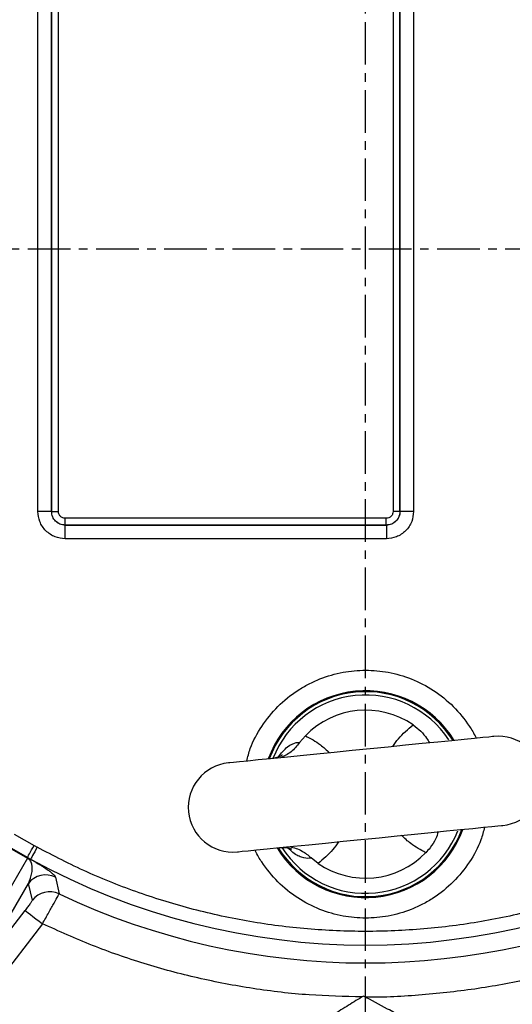
# Model space of a CAD drawing. Extents: x -680 to 3142, y 37 to 7666.
# Drawn here: x 1124 to 1196, y 5226 to 5371 of the extents above; entities that cross this region are included whole.
import ezdxf

# ---------------------------------------------------------------- set-up
doc = ezdxf.new("R2010")
doc.units = 0
doc.header["$LTSCALE"] = 10
doc.header["$MEASUREMENT"] = 0
doc.linetypes.add('PLNÁ', pattern=[0])
doc.linetypes.add('STŘEDOVÁ1', pattern=[1, 0.625, -0.125, 0.125, -0.125])
doc.layers.get('0').update_dxf_attribs({"color": 6, "linetype": 'PLNÁ'})
for name, color, linetype in [('1', 7, 'PLNÁ'), ('5', 4, 'STŘEDOVÁ1'), ('8', 4, 'PLNÁ')]:
    doc.layers.add(name, color=color, linetype=linetype)
doc.layers.get('0').off()
doc.styles.get("Standard").update_dxf_attribs({"font": 'simplex'})
doc.dimstyles.new('muj styl', dxfattribs={"dimtxt": 3.5, "dimasz": 3, "dimexe": 1, "dimexo": 0, "dimgap": 1.5, "dimtad": 1, "dimzin": 9, "dimtxsty": 'Standard', "dimblk": 'OPEN30', "dimcen": 0, "dimclrd": 4, "dimclre": 4, "dimclrt": 3, "dimaunit": 1, "dimadec": 0, "dimazin": 0, "dimtfac": 0.6, "dimtmove": 0, "dimatfit": 0, "dimldrblk": 'PRCLFILL', "dimfxl": 1, "dimtolj": 1, "dimarcsym": 0})

# ---------------------------------------------------------------- blocks, each defined once
blk = doc.blocks.new('_Open30')
at = {"color": 0, "linetype": 'ByBlock', "lineweight": -2}
for p, q in [((-1, 0.267949), (0, 0)), ((0, 0), (-1, -0.267949)), ((0, 0), (-1, 0))]:
    blk.add_line(p, q, dxfattribs=at)
blk = doc.blocks.new('*D143')
at = {"layer": '8', "color": 4, "linetype": 'Continuous', "lineweight": -2, "transparency": 16777216}
for p, q in [((1174.43, 5510), (1364.28, 5510)), ((1363.28, 5495), (1363.28, 5352)), ((1327.16, 5337), (1364.28, 5337))]:
    blk.add_line(p, q, dxfattribs=at)
at = {"layer": '8', "color": 4, "lineweight": -2, "transparency": 16777216, "xscale": 15, "yscale": 15, "zscale": 15}
for p, rotation in [((1363.28, 5510), 90), ((1363.28, 5337), 270)]:
    blk.add_blockref('_Open30', p, dxfattribs=dict(at, rotation=rotation))
at = {"layer": '8', "color": 3, "transparency": 16777216, "insert": (1350.78, 5423.5), "char_height": 15, "attachment_point": 5, "rotation": 90}
blk.add_mtext('\\A1;173', dxfattribs=at)
blk = doc.blocks.new('PRCLFILL')
at = {"ltscale": 20}
for p, q in [((-1, 0.1667), (0, 0)), ((-1, -0.1667), (-1, 0.1667)), ((0, 0), (-1, -0.1667))]:
    blk.add_line(p, q, dxfattribs=at)
at = {"color": 0, "ltscale": 20}
for p, q in [((-1, 0.1455), (-0.8732, 0.1455)), ((-1, 0.0955), (-0.5732, 0.0955)), ((-1, 0.0455), (-0.2732, 0.0455)), ((-1, -0.0045), (-0.0268, -0.0045)), ((-1, -0.0545), (-0.3268, -0.0545)), ((-1, -0.1045), (-0.6268, -0.1045)), ((-1, -0.1545), (-0.9268, -0.1545))]:
    blk.add_line(p, q, dxfattribs=at)
blk = doc.blocks.new('*D144')
at = {"layer": '8', "color": 4, "linetype": 'Continuous', "lineweight": -2, "transparency": 16777216}
for p, q in [((1334.48, 5337), (1364.28, 5337)), ((1363.28, 5322), (1363.28, 5179)), ((1174.43, 5164), (1364.28, 5164))]:
    blk.add_line(p, q, dxfattribs=at)
at = {"layer": '8', "color": 4, "lineweight": -2, "transparency": 16777216, "xscale": 15, "yscale": 15, "zscale": 15}
for p, rotation in [((1363.28, 5337), 90), ((1363.28, 5164), 270)]:
    blk.add_blockref('_Open30', p, dxfattribs=dict(at, rotation=rotation))
at = {"layer": '8', "color": 3, "transparency": 16777216, "insert": (1350.78, 5250.5), "char_height": 15, "attachment_point": 5, "rotation": 90}
blk.add_mtext('\\A1;173', dxfattribs=at)
blk = doc.blocks.new('*D131')
at = {"layer": '8', "color": 4, "linetype": 'Continuous', "lineweight": -2, "transparency": 16777216}
for p, q in [((1330.81, 5337), (1330.81, 5089.02)), ((1174.43, 5164), (1174.43, 5089.02)), ((1189.43, 5090.02), (1315.81, 5090.02))]:
    blk.add_line(p, q, dxfattribs=at)
at = {"layer": '8', "color": 4, "lineweight": -2, "transparency": 16777216, "xscale": 15, "yscale": 15, "zscale": 15, "rotation": 180}
blk.add_blockref('_Open30', (1174.43, 5090.02), dxfattribs=at)
at = {"layer": '8', "color": 4, "lineweight": -2, "transparency": 16777216, "xscale": 15, "yscale": 15, "zscale": 15}
blk.add_blockref('_Open30', (1330.81, 5090.02), dxfattribs=at)
at = {"layer": '8', "color": 3, "transparency": 16777216, "insert": (1252.62, 5102.52), "char_height": 15, "attachment_point": 5}
blk.add_mtext('\\A1;156', dxfattribs=at)
blk = doc.blocks.new('*D145')
at = {"layer": '8', "color": 4, "linetype": 'Continuous', "lineweight": -2, "transparency": 16777216}
for p, q in [((762.95, 5337), (762.95, 5045.95)), ((1330.81, 5337), (1330.81, 5045.95)), ((777.95, 5046.95), (1315.81, 5046.95))]:
    blk.add_line(p, q, dxfattribs=at)
at = {"layer": '8', "color": 4, "lineweight": -2, "transparency": 16777216, "xscale": 15, "yscale": 15, "zscale": 15, "rotation": 180}
blk.add_blockref('_Open30', (762.95, 5046.95), dxfattribs=at)
at = {"layer": '8', "color": 4, "lineweight": -2, "transparency": 16777216, "xscale": 15, "yscale": 15, "zscale": 15}
blk.add_blockref('_Open30', (1330.81, 5046.95), dxfattribs=at)
at = {"layer": '8', "color": 3, "transparency": 16777216, "insert": (1046.88, 5059.45), "char_height": 15, "attachment_point": 5}
blk.add_mtext('\\A1;568', dxfattribs=at)
blk = doc.blocks.new('*D146')
at = {"layer": '8', "color": 4, "linetype": 'Continuous', "lineweight": -2, "transparency": 16777216}
for p, q in [((914.43, 5232), (914.43, 5089.02)), ((1174.43, 5155.85), (1174.43, 5089.02)), ((1159.43, 5090.02), (929.43, 5090.02))]:
    blk.add_line(p, q, dxfattribs=at)
at = {"layer": '8', "color": 4, "lineweight": -2, "transparency": 16777216, "xscale": 15, "yscale": 15, "zscale": 15, "rotation": 180}
blk.add_blockref('_Open30', (914.43, 5090.02), dxfattribs=at)
at = {"layer": '8', "color": 4, "lineweight": -2, "transparency": 16777216, "xscale": 15, "yscale": 15, "zscale": 15}
blk.add_blockref('_Open30', (1174.43, 5090.02), dxfattribs=at)
at = {"layer": '8', "color": 3, "transparency": 16777216, "insert": (1044.43, 5102.52), "char_height": 15, "attachment_point": 5}
blk.add_mtext('\\A1;260', dxfattribs=at)

msp = doc.modelspace()

# ---------------------------------------------------------------- linework, layer by layer
at = {"layer": '1'}
for p, q in [((1126.392, 5298.461), (1126.392, 5375.539)), ((1128.391, 5375.539), (1128.391, 5298.461)), ((1128.395, 5298.465), (1128.395, 5375.535)), ((1129.394, 5298.465), (1129.394, 5375.535)), ((1178.463, 5375.535), (1178.463, 5298.465)), ((1179.462, 5375.535), (1179.462, 5298.465)), ((1179.466, 5298.461), (1179.466, 5375.539)), ((1181.465, 5375.539), (1181.465, 5298.461)), ((1128.391, 5298.461), (1128.395, 5298.465)), ((1179.466, 5298.461), (1179.462, 5298.465)), ((1177.463, 5297.466), (1130.394, 5297.466)), ((1130.39, 5296.463), (1130.394, 5296.466)), ((1130.39, 5296.463), (1177.467, 5296.463)), ((1177.463, 5296.466), (1130.394, 5296.466)), ((1177.467, 5296.463), (1177.463, 5296.466)), ((1177.467, 5294.464), (1130.39, 5294.464)), ((1164.751, 5264.554), (1165.598, 5265.58)), ((1122.923, 5251.136), (1125.821, 5249.463)), ((1121.802, 5249.356), (1124.84, 5247.603)), ((1124.849, 5247.718), (1121.898, 5249.422)), ((1125.821, 5249.463), (1126.277, 5249.212)), ((1124.84, 5247.603), (1114.515, 5229.719)), ((1124.849, 5247.718), (1125.315, 5247.46)), ((1167.463, 5246.848), (1166.431, 5247.686)), ((1117.223, 5230.446), (1124.991, 5243.901)), ((1125.576, 5241.436), (1124.991, 5243.901)), ((1128.944, 5244.823), (1129.485, 5242.378)), ((1117.223, 5230.446), (1124.513, 5239.95)), ((1127.05, 5238.004), (1119.761, 5228.5))]:
    msp.add_line(p, q, dxfattribs=at)
for points in [[(1128.391, 5298.461), (1128.341, 5298.461), (1128.219, 5298.461), (1128.031, 5298.461), (1127.782, 5298.461), (1127.482, 5298.461), (1127.142, 5298.461), (1126.774, 5298.461), (1126.392, 5298.461)], [(1128.395, 5298.465), (1128.42, 5298.465), (1128.481, 5298.465), (1128.575, 5298.465), (1128.7, 5298.465), (1128.85, 5298.465), (1129.02, 5298.465), (1129.203, 5298.465), (1129.394, 5298.465)], [(1179.462, 5298.465), (1179.437, 5298.465), (1179.376, 5298.465), (1179.282, 5298.465), (1179.157, 5298.465), (1179.007, 5298.465), (1178.837, 5298.465), (1178.654, 5298.465), (1178.463, 5298.465)], [(1181.465, 5298.461), (1181.083, 5298.461), (1180.715, 5298.461), (1180.375, 5298.461), (1180.075, 5298.461), (1179.826, 5298.461), (1179.638, 5298.461), (1179.516, 5298.461), (1179.466, 5298.461)], [(1130.394, 5296.466), (1130.394, 5296.491), (1130.394, 5296.552), (1130.394, 5296.646), (1130.394, 5296.771), (1130.394, 5296.921), (1130.394, 5297.091), (1130.394, 5297.275), (1130.394, 5297.466)], [(1177.463, 5296.466), (1177.463, 5296.491), (1177.463, 5296.552), (1177.463, 5296.646), (1177.463, 5296.771), (1177.463, 5296.921), (1177.463, 5297.091), (1177.463, 5297.275), (1177.463, 5297.466)], [(1130.39, 5294.464), (1130.39, 5294.845), (1130.39, 5295.213), (1130.39, 5295.553), (1130.39, 5295.853), (1130.39, 5296.102), (1130.39, 5296.291), (1130.39, 5296.413), (1130.39, 5296.463)], [(1177.467, 5296.463), (1177.467, 5296.413), (1177.467, 5296.291), (1177.467, 5296.102), (1177.467, 5295.853), (1177.467, 5295.553), (1177.467, 5295.213), (1177.467, 5294.845), (1177.467, 5294.464)], [(1193.233, 5265.454), (1193.052, 5265.436), (1192.512, 5265.383), (1191.623, 5265.294), (1190.401, 5265.173), (1188.87, 5265.02), (1187.058, 5264.84), (1184.998, 5264.635), (1182.73, 5264.409), (1180.294, 5264.166), (1177.738, 5263.912), (1175.107, 5263.65), (1172.452, 5263.386), (1169.822, 5263.124), (1167.265, 5262.869), (1164.83, 5262.627), (1162.561, 5262.401), (1160.501, 5262.196), (1158.689, 5262.015), (1157.158, 5261.863), (1155.936, 5261.741), (1155.047, 5261.653), (1154.507, 5261.599), (1154.326, 5261.581)], [(1155.624, 5248.545), (1155.805, 5248.563), (1156.345, 5248.617), (1157.234, 5248.706), (1158.456, 5248.827), (1159.987, 5248.98), (1161.799, 5249.16), (1163.859, 5249.365), (1166.127, 5249.591), (1168.563, 5249.834), (1171.119, 5250.088), (1173.75, 5250.35), (1176.405, 5250.614), (1179.035, 5250.876), (1181.592, 5251.131), (1184.027, 5251.373), (1186.296, 5251.599), (1188.356, 5251.804), (1190.168, 5251.985), (1191.699, 5252.137), (1192.921, 5252.259), (1193.81, 5252.347), (1194.35, 5252.401), (1194.531, 5252.419)], [(1124.849, 5247.718), (1124.876, 5247.766), (1124.937, 5247.876), (1125.03, 5248.042), (1125.151, 5248.259), (1125.296, 5248.52), (1125.46, 5248.815), (1125.637, 5249.133), (1125.821, 5249.463)], [(1126.277, 5249.212), (1126.093, 5248.878), (1125.916, 5248.556), (1125.753, 5248.257), (1125.608, 5247.994), (1125.489, 5247.776), (1125.398, 5247.61), (1125.339, 5247.504), (1125.315, 5247.46)], [(1124.513, 5239.95), (1124.576, 5239.901), (1124.731, 5239.783), (1124.97, 5239.599), (1125.286, 5239.357), (1125.667, 5239.064), (1126.099, 5238.733), (1126.566, 5238.375), (1127.05, 5238.004)]]:
    msp.add_lwpolyline(points, dxfattribs=at)
for radius in [132.5, 131.5]:
    msp.add_circle((1174.428, 5337), radius, dxfattribs=at)
for centre, radius, start, end in [((1174.428, 5257), 15.178, 31.2507, 160.12026), ((1174.428, 5257), 15.034, 31.51455, 159.85642), ((1174.428, 5257), 14.55, 33.11184, 158.93077), ((1174.428, 5257), 12.312, 55.54539, 135.82557), ((1193.882, 5258.937), 6.55, 275.68548, 95.68548), ((1154.975, 5255.063), 6.55, 95.68548, 275.68548), ((1174.428, 5257), 15.178, 211.2507, 340.12026), ((1174.428, 5257), 15.034, 211.51455, 339.85642), ((1174.428, 5257), 14.55, 275.68548, 338.3707), ((1174.428, 5257), 14.55, 212.44019, 275.68548), ((1174.428, 5257), 12.312, 235.54539, 315.82557), ((1124.637, 5247.677), 0.216, 339.82276, 10.85874), ((1174.428, 5337), 102.125, 241.255, 298.745), ((1127.53, 5241.949), 3.202, 63.80054, 142.44721), ((1128.115, 5239.484), 3.202, 64.65652, 142.44847), ((1174.428, 5337), 104.753, 244.59338, 295.40662), ((1174.428, 5337), 152, 219.49716, 260.50284)]:
    msp.add_arc(centre, radius, start, end, dxfattribs=at)
for points, knots in [([(1130.39, 5294.464), (1129.887, 5294.517), (1129.113, 5294.599), (1128.182, 5295.098), (1127.542, 5295.613), (1127.026, 5296.254), (1126.528, 5297.185), (1126.446, 5297.958), (1126.392, 5298.461)], [0, 0, 0, 0, 145398.9237332, 223639.1441635, 303529.0029037, 383418.861644, 461659.0605418, 607057.984275, 607057.984275, 607057.984275, 607057.984275]), ([(1130.39, 5296.463), (1130.254, 5296.471), (1129.984, 5296.486), (1129.484, 5296.648), (1128.94, 5297.011), (1128.576, 5297.555), (1128.415, 5298.056), (1128.399, 5298.325), (1128.391, 5298.461)], [0, 0, 0, 0, 79245.5057092, 156346.4739029, 303523.4898786, 450704.6865714, 527804.1997886, 607046.7989405, 607046.7989405, 607046.7989405, 607046.7989405]), ([(1130.394, 5296.466), (1130.132, 5296.496), (1129.608, 5296.557), (1128.948, 5297.019), (1128.485, 5297.68), (1128.425, 5298.203), (1128.395, 5298.465)], [0, 0, 0, 0, 105678.7415919, 211349.3363265, 317019.931061, 422698.6726529, 422698.6726529, 422698.6726529, 422698.6726529]), ([(1130.394, 5297.466), (1130.268, 5297.479), (1130.074, 5297.5), (1129.841, 5297.624), (1129.682, 5297.753), (1129.553, 5297.912), (1129.428, 5298.145), (1129.408, 5298.339), (1129.394, 5298.465)], [0, 0, 0, 0, 145386.4371441, 224561.5329362, 303520.545089, 382687.2864407, 461654.3594249, 607040.8712991, 607040.8712991, 607040.8712991, 607040.8712991]), ([(1178.463, 5298.465), (1178.449, 5298.339), (1178.429, 5298.145), (1178.304, 5297.912), (1178.175, 5297.753), (1178.016, 5297.624), (1177.783, 5297.5), (1177.589, 5297.479), (1177.463, 5297.466)], [0, 0, 0, 0, 145490.2751667, 224722.1304301, 303738.2951335, 382961.7258325, 461985.5414919, 607476.4149312, 607476.4149312, 607476.4149312, 607476.4149312]), ([(1179.462, 5298.465), (1179.432, 5298.203), (1179.372, 5297.68), (1178.909, 5297.019), (1178.249, 5296.557), (1177.725, 5296.496), (1177.463, 5296.466)], [0, 0, 0, 0, 105755.6180755, 211503.4700075, 317251.7189728, 423008.667875, 423008.667875, 423008.667875, 423008.667875]), ([(1179.466, 5298.461), (1179.458, 5298.325), (1179.442, 5298.056), (1179.281, 5297.555), (1178.917, 5297.011), (1178.373, 5296.648), (1177.873, 5296.486), (1177.603, 5296.471), (1177.467, 5296.463)], [0, 0, 0, 0, 79302.2833151, 156459.0161759, 303745.121969, 451033.4948281, 528189.7550998, 607489.9531447, 607489.9531447, 607489.9531447, 607489.9531447]), ([(1181.465, 5298.461), (1181.411, 5297.958), (1181.329, 5297.185), (1180.831, 5296.254), (1180.315, 5295.613), (1179.675, 5295.098), (1178.744, 5294.599), (1177.97, 5294.517), (1177.467, 5294.464)], [0, 0, 0, 0, 145510.1481339, 223810.2005266, 303761.1532286, 383712.1059305, 462011.9859317, 607522.1340656, 607522.1340656, 607522.1340656, 607522.1340656]), ([(1156.998, 5261.847), (1157.157, 5262.468), (1157.62, 5264.275), (1159.145, 5267.031), (1161.478, 5269.946), (1163.916, 5271.918), (1166.053, 5273.167), (1168.238, 5274.162), (1171.037, 5274.967), (1174.428, 5275.278), (1177.821, 5274.967), (1181.209, 5273.993), (1184.464, 5272.304), (1187.38, 5269.948), (1189.324, 5267.502), (1190.342, 5265.865), (1190.618, 5265.252), (1190.643, 5265.197)], [0, 0, 0, 0, 62593.2248715, 182235.0392711, 304415.9829852, 426596.80579, 486485.9006549, 546392.2242272, 661258.6026055, 769633.426579, 878008.2505525, 992874.6289307, 1112516.4433303, 1234697.266135, 1356878.2098492, 1416767.3047142, 1422676.9823114, 1422676.9823114, 1422676.9823114, 1422676.9823114]), ([(1178.401, 5263.978), (1178.673, 5264.371), (1179.504, 5265.573), (1180.634, 5266.517), (1181.394, 5267.152)], [0, 0, 0, 0, 77983.1917449, 238729.5031138, 238729.5031138, 238729.5031138, 238729.5031138]), ([(1181.394, 5267.152), (1181.782, 5266.854), (1182.56, 5266.258), (1183.362, 5265.289), (1183.648, 5264.744), (1183.77, 5264.512)], [0, 0, 0, 0, 115075.1990687, 230229.1309852, 315331.3272466, 315331.3272466, 315331.3272466, 315331.3272466]), ([(1165.598, 5265.58), (1166.359, 5265.171), (1167.652, 5264.476), (1168.712, 5263.471), (1169.149, 5263.057)], [0, 0, 0, 0, 140393.2669285, 238693.0450822, 238693.0450822, 238693.0450822, 238693.0450822]), ([(1161.656, 5262.454), (1161.851, 5262.722), (1162.296, 5263.333), (1163.258, 5264.193), (1164.125, 5264.6), (1164.595, 5264.591), (1164.739, 5264.557), (1164.751, 5264.554)], [0, 0, 0, 0, 79558.8247319, 181443.1829978, 387411.8812177, 489854.1230747, 499856.0403305, 499856.0403305, 499856.0403305, 499856.0403305]), ([(1164.751, 5264.554), (1164.355, 5264.07), (1163.515, 5263.043), (1162.479, 5262.582), (1161.932, 5262.338)], [0, 0, 0, 0, 112518.7281027, 238682.4792246, 238682.4792246, 238682.4792246, 238682.4792246]), ([(1162.221, 5262.737), (1162.224, 5262.739), (1162.24, 5262.752), (1162.062, 5262.629), (1161.619, 5262.408), (1161.118, 5262.292), (1160.861, 5262.232)], [0, 0, 0, 0, 36488.9363091, 158293.1959532, 286838.3350827, 423285.5786609, 423285.5786609, 423285.5786609, 423285.5786609]), ([(1191.859, 5252.153), (1191.7, 5251.532), (1191.237, 5249.725), (1189.712, 5246.969), (1187.379, 5244.054), (1184.941, 5242.082), (1182.804, 5240.833), (1180.619, 5239.838), (1177.82, 5239.033), (1174.429, 5238.722), (1171.036, 5239.033), (1167.648, 5240.007), (1164.393, 5241.696), (1161.477, 5244.051), (1159.533, 5246.498), (1158.515, 5248.135), (1158.239, 5248.748), (1158.214, 5248.803)], [0, 0, 0, 0, 62649.1154231, 182397.8877188, 304687.9006578, 426978.0346143, 486920.6818536, 546880.5423016, 661849.6805193, 770321.2787199, 878792.8769205, 993762.0151383, 1113510.787434, 1235800.9213905, 1358090.9343295, 1418033.5815688, 1423948.5831427, 1423948.5831427, 1423948.5831427, 1423948.5831427]), ([(1183.259, 5248.42), (1182.498, 5248.829), (1181.205, 5249.524), (1180.145, 5250.529), (1179.708, 5250.943)], [0, 0, 0, 0, 140474.1704566, 238830.4656429, 238830.4656429, 238830.4656429, 238830.4656429]), ([(1185.075, 5251.477), (1184.964, 5251.134), (1184.728, 5250.404), (1184.044, 5249.285), (1183.47, 5248.653), (1183.259, 5248.42)], [0, 0, 0, 0, 113483.7965804, 241140.6798398, 315468.5530895, 315468.5530895, 315468.5530895, 315468.5530895]), ([(1170.456, 5250.022), (1170.184, 5249.629), (1169.353, 5248.426), (1168.223, 5247.483), (1167.463, 5246.848)], [0, 0, 0, 0, 78004.3416333, 238794.4392755, 238794.4392755, 238794.4392755, 238794.4392755]), ([(1222.58, 5249.212), (1220.171, 5247.963), (1215.322, 5245.45), (1207.644, 5242.431), (1199.658, 5239.981), (1191.401, 5238.201), (1182.957, 5237.116), (1174.428, 5236.752), (1165.899, 5237.116), (1157.455, 5238.201), (1149.199, 5239.981), (1141.213, 5242.431), (1133.535, 5245.45), (1128.686, 5247.963), (1126.277, 5249.212)], [0, 0, 0, 0, 94205.3511879, 189573.7240538, 286028.2927337, 384053.1260742, 482520.7105142, 581341.9260889, 680168.3974736, 778635.9727786, 876655.5563133, 973115.5258263, 1068481.3100366, 1162683.8520069, 1162683.8520069, 1162683.8520069, 1162683.8520069]), ([(1161.801, 5249.151), (1161.938, 5249.17), (1162.365, 5249.229), (1162.943, 5249.156), (1163.417, 5249.046), (1163.614, 5248.957), (1163.594, 5248.967), (1163.589, 5248.97)], [0, 0, 0, 0, 65656.8964148, 203651.9225738, 333916.2054136, 459931.4641558, 500045.2934965, 500045.2934965, 500045.2934965, 500045.2934965]), ([(1166.431, 5247.686), (1166.419, 5247.681), (1166.337, 5247.643), (1165.985, 5247.536), (1165.138, 5247.66), (1163.884, 5248.223), (1163.131, 5249.042), (1162.92, 5249.272)], [0, 0, 0, 0, 9873.6209187, 68036.1710598, 257469.4587383, 432066.3381302, 500081.639336, 500081.639336, 500081.639336, 500081.639336]), ([(1163.313, 5249.311), (1163.928, 5249.15), (1165.009, 5248.868), (1166.002, 5248.043), (1166.431, 5247.686)], [0, 0, 0, 0, 135666.4466072, 238781.4809622, 238781.4809622, 238781.4809622, 238781.4809622]), ([(1124.991, 5243.901), (1125.201, 5244.404), (1125.517, 5245.157), (1125.596, 5246.185), (1125.493, 5246.771), (1125.346, 5247.116), (1125.197, 5247.32), (1125.087, 5247.438), (1125.001, 5247.505), (1124.951, 5247.54), (1124.896, 5247.573), (1124.859, 5247.593), (1124.84, 5247.603)], [0, 0, 0, 0, 488212.2548625, 732192.7577694, 857756.8915029, 917171.0827358, 947353.3852281, 962784.996179, 966866.2709832, 970434.5821651, 973707.7224675, 976961.3177772, 976961.3177772, 976961.3177772, 976961.3177772]), ([(1125.315, 5247.46), (1125.476, 5247.368), (1125.801, 5247.183), (1126.148, 5246.977), (1126.453, 5246.794), (1126.793, 5246.584), (1127.144, 5246.362), (1127.582, 5246.072), (1128, 5245.779), (1128.389, 5245.477), (1128.689, 5245.21), (1128.885, 5244.983), (1128.924, 5244.877), (1128.944, 5244.823)], [0, 0, 0, 0, 33094.3283271, 66611.3008762, 97563.25429, 132789.0128328, 198864.8607625, 264958.7529712, 396218.3678632, 527337.8972953, 699830.3798578, 874441.5731093, 1053561.7158946, 1053561.7158946, 1053561.7158946, 1053561.7158946]), ([(1150.061, 5189.454), (1145.655, 5190.3), (1136.842, 5191.992), (1123.98, 5196.022), (1111.512, 5201.109), (1099.556, 5207.317), (1088.202, 5214.566), (1077.563, 5222.82), (1067.642, 5231.945), (1061.769, 5238.731), (1058.833, 5242.124)], [0, 0, 0, 0, 99124.4087896, 198249.115767, 297374.1413869, 396499.4706074, 495625.140502, 594751.1617618, 693877.5538419, 793004.3316598, 793004.3316598, 793004.3316598, 793004.3316598]), ([(1127.05, 5238.004), (1127.37, 5238.562), (1128.008, 5239.676), (1128.811, 5241.108), (1129.369, 5242.127), (1129.447, 5242.296), (1129.485, 5242.378)], [0, 0, 0, 0, 106175.3157275, 211752.3102665, 319529.7574834, 423318.3477448, 423318.3477448, 423318.3477448, 423318.3477448]), ([(1149.736, 5187.482), (1145.27, 5188.339), (1136.339, 5190.053), (1123.305, 5194.138), (1110.67, 5199.292), (1098.555, 5205.584), (1087.049, 5212.929), (1076.268, 5221.295), (1066.213, 5230.541), (1060.263, 5237.418), (1057.288, 5240.856)], [0, 0, 0, 0, 99128.7235609, 198257.4634604, 297386.1567202, 396514.8862213, 495643.6195765, 594772.3387101, 693901.0613218, 793029.7845465, 793029.7845465, 793029.7845465, 793029.7845465]), ([(1125.576, 5241.436), (1125.562, 5241.405), (1125.534, 5241.342), (1125.288, 5240.988), (1124.936, 5240.506), (1124.654, 5240.136), (1124.513, 5239.95)], [0, 0, 0, 0, 105669.2831162, 211408.7049895, 317194.7489701, 423292.7303106, 423292.7303106, 423292.7303106, 423292.7303106]), ([(1173.908, 5227.27), (1171.317, 5227.328), (1165.97, 5227.447), (1157.923, 5228.403), (1149.846, 5229.93), (1141.978, 5232.061), (1134.35, 5234.697), (1129.475, 5236.905), (1127.05, 5238.004)], [0, 0, 0, 0, 97539.1053129, 201330.8581508, 304756.542543, 406873.3895555, 508078.5937713, 608308.4865269, 608308.4865269, 608308.4865269, 608308.4865269]), ([(1221.807, 5238.004), (1219.382, 5236.905), (1214.508, 5234.697), (1206.879, 5232.06), (1199.011, 5229.936), (1190.934, 5228.382), (1182.715, 5227.506), (1177.162, 5227.146), (1174.373, 5227.253), (1174.345, 5227.254)], [0, 0, 0, 0, 111532.4677101, 224150.1990745, 337791.93863, 452877.4659444, 568376.6422051, 684207.4744962, 685378.0682223, 685378.0682223, 685378.0682223, 685378.0682223]), ([(1174.096, 5227.387), (1173.379, 5226.942), (1171.932, 5226.043), (1170.436, 5225.115), (1169.681, 5224.646)], [0, 0, 0, 0, 118386.6199033, 238943.6862672, 238943.6862672, 238943.6862672, 238943.6862672]), ([(1178.677, 5224.934), (1178.335, 5225.117), (1176.785, 5225.947), (1175.274, 5226.756), (1174.096, 5227.387)], [0, 0, 0, 0, 52658.9780919, 238964.163811, 238964.163811, 238964.163811, 238964.163811])]:
    msp.add_open_spline(points, degree=3, knots=knots, dxfattribs=at)
at = {"layer": '5'}
for p, q in [((1174.428, 5164), (1174.428, 5510)), ((864.909, 5337), (1327.156, 5337))]:
    msp.add_line(p, q, dxfattribs=at)

# ---------------------------------------------------------------- dimensions: what is measured, and where the dimension line sits
at = {"layer": '8'}
for base, p1, p2, picture, middle in [((1363.284, 5337), (1174.429, 5510), (1327.156, 5337), '*D143', (1350.784, 5423.5)), ((1363.284, 5164), (1334.477, 5337), (1174.428, 5164), '*D144', (1350.784, 5250.5))]:
    dim = msp.add_linear_dim(base=base, p1=p1, p2=p2, angle=90, dimstyle='muj styl', override={"dimtxt": 15, "dimasz": 15, "dimgap": 5, "dimarcsym": 1}, dxfattribs=at)
    dim.commit()
    dim.dimension.update_dxf_attribs({"geometry": picture, "text_midpoint": middle})
for base, p1, p2, override, picture, middle in [((1330.815, 5046.948), (762.948, 5337), (1330.815, 5337), {"dimtxt": 15, "dimasz": 15, "dimgap": 5, "dimdec": 0, "dimarcsym": 1}, '*D145', (1046.882, 5059.448)), ((1330.815, 5090.018), (1174.428, 5164), (1330.815, 5337), {"dimtxt": 15, "dimasz": 15, "dimgap": 5, "dimdec": 0, "dimarcsym": 1}, '*D131', (1252.622, 5102.518)), ((914.428, 5090.018), (1174.428, 5155.854), (914.428, 5232), {"dimtxt": 15, "dimasz": 15, "dimgap": 5, "dimarcsym": 1}, '*D146', (1044.428, 5102.518))]:
    dim = msp.add_linear_dim(base=base, p1=p1, p2=p2, dimstyle='muj styl', override=override, dxfattribs=at)
    dim.commit()
    dim.dimension.update_dxf_attribs({"geometry": picture, "text_midpoint": middle})

doc.saveas('drawing.dxf')
